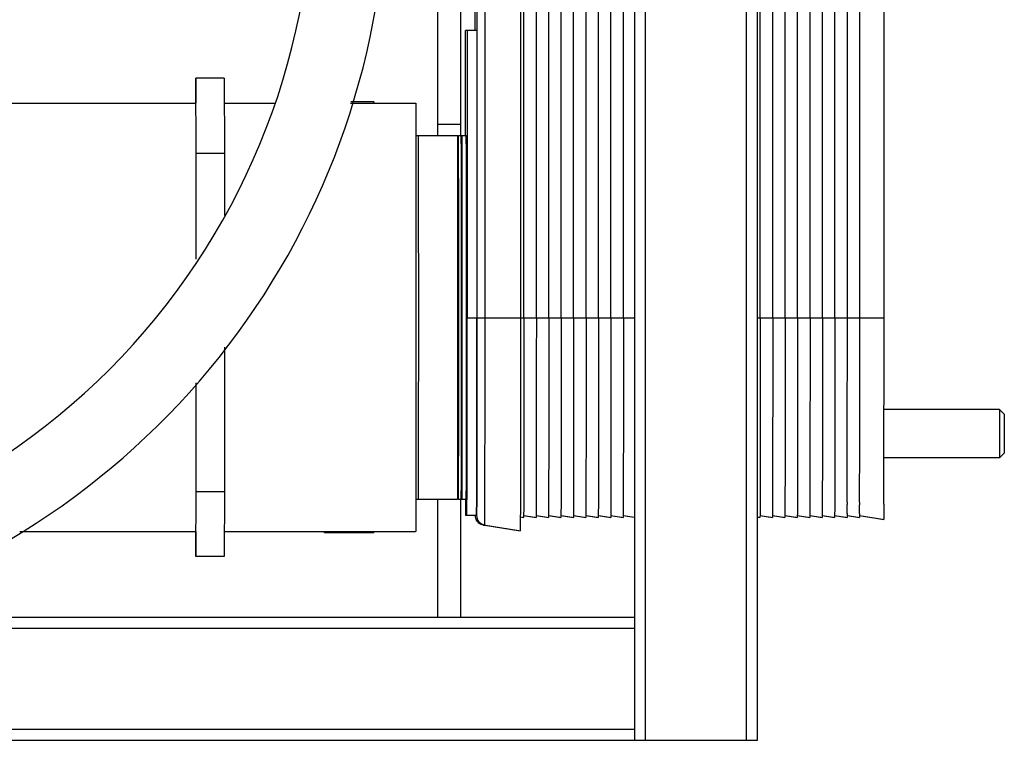
# Model space of a CAD drawing. Units: inches. Extents: x 0 to 243, y 0 to 157.
# Drawn here: x 39 to 47, y 24 to 30 of the extents above; entities that cross this region are included whole.
import ezdxf

# ---------------------------------------------------------------- set-up
doc = ezdxf.new("R2010")
doc.units = ezdxf.units.IN
doc.header["$LTSCALE"] = 1.87
doc.header["$MEASUREMENT"] = 0
doc.layers.get('0').update_dxf_attribs({"linetype": 'CONTINUOUS'})

msp = doc.modelspace()

# ---------------------------------------------------------------- linework, layer by layer
at = {"linetype": 'Continuous'}
for p, q in [((44.0307, 46.4073), (44.0307, 24.1573)), ((44.1207, 24.1573), (44.1207, 46.4073)), ((44.9407, 24.1573), (44.9407, 46.4073)), ((45.0307, 24.1573), (45.0307, 46.4073)), ((45.0527, 27.5836), (45.0527, 42.4813)), ((45.1537, 27.5836), (45.1537, 42.4813)), ((45.2548, 27.5836), (45.2548, 42.4813)), ((45.3558, 27.5836), (45.3558, 42.4813)), ((45.4569, 27.5836), (45.4569, 42.4813)), ((45.5579, 27.5836), (45.5579, 42.4813)), ((45.659, 27.5836), (45.659, 42.4813)), ((45.76, 27.5836), (45.76, 42.4813)), ((45.8611, 27.5836), (45.8611, 42.4813)), ((46.058, 27.5836), (46.058, 42.4813)), ((42.6182, 34.1573), (42.6182, 29.0679)), ((42.7508, 34.1573), (42.7508, 27.5836)), ((42.8174, 27.5836), (42.8174, 34.1573)), ((43.1053, 34.1573), (43.1053, 27.5836)), ((43.1327, 27.5836), (43.1327, 34.1573)), ((43.2338, 27.5836), (43.2338, 34.1573)), ((43.3348, 27.5836), (43.3348, 34.1573)), ((43.4359, 27.5836), (43.4359, 34.1573)), ((43.5369, 27.5836), (43.5369, 34.1573)), ((43.638, 27.5836), (43.638, 34.1573)), ((43.739, 27.5836), (43.739, 34.1573)), ((43.8401, 27.5836), (43.8401, 34.1573)), ((43.9411, 27.5836), (43.9411, 34.2085)), ((42.4307, 32.2804), (42.4307, 29.0679)), ((42.736, 29.9196), (42.736, 30.9773)), ((42.7508, 29.9196), (42.6572, 29.9196)), ((42.6572, 29.0679), (42.6572, 29.9196)), ((42.6721, 29.9196), (42.6721, 27.5836)), ((42.7508, 29.9196), (42.7508, 27.5836)), ((40.4687, 29.5335), (40.4679, 29.3315)), ((40.6987, 29.5335), (40.4687, 29.5335)), ((40.4707, 28.9217), (40.4687, 29.5335)), ((40.6987, 29.5335), (40.7007, 28.9217)), ((38.9136, 29.3315), (40.4686, 29.3315)), ((40.6986, 29.3315), (41.1058, 29.3315)), ((41.7246, 29.3315), (42.2536, 29.3315)), ((41.9136, 29.3415), (41.7272, 29.3415)), ((41.9136, 29.3415), (41.9138, 29.334)), ((42.6182, 29.1573), (42.4307, 29.1573)), ((42.255, 29.0673), (42.276, 29.0679)), ((42.255, 29.0676), (42.2659, 29.0679)), ((42.2659, 29.0679), (42.276, 29.0679)), ((42.276, 29.0679), (42.5924, 29.0679)), ((42.5924, 29.0679), (42.5924, 29.0679)), ((42.597, 29.06), (42.5924, 29.0679)), ((42.5924, 29.0679), (42.5926, 29.0618)), ((42.597, 29.06), (42.6015, 29.0679)), ((42.6015, 29.0679), (42.6212, 29.0679)), ((42.6015, 29.0679), (42.6015, 29.0679)), ((42.6212, 29.0679), (42.6303, 29.0679)), ((42.6212, 29.0679), (42.6212, 29.0679)), ((42.6258, 29.06), (42.6212, 29.0679)), ((42.6212, 29.0679), (42.6214, 29.0618)), ((42.6258, 29.06), (42.6303, 29.0679)), ((42.6303, 29.0679), (42.6618, 29.0679)), ((42.6303, 29.0679), (42.6303, 29.0679)), ((42.6618, 29.0679), (42.6618, 29.0679)), ((42.6697, 29.06), (42.6618, 29.0679)), ((40.7007, 28.9217), (40.4707, 28.9217)), ((40.4712, 28.0639), (40.4707, 28.9217)), ((40.7007, 28.9217), (40.701, 28.4196)), ((42.7508, 27.5836), (42.6721, 27.5836)), ((44.0307, 27.5836), (42.7508, 27.5836)), ((42.7508, 27.2971), (42.7508, 27.5836)), ((46.058, 27.5836), (45.0307, 27.5836)), ((40.7014, 27.3506), (40.7006, 26.1754)), ((42.7508, 27.2093), (42.7508, 27.2971)), ((42.7507, 27.0169), (42.7508, 27.2093)), ((40.4706, 26.1754), (40.4712, 27.0591)), ((42.7506, 26.9242), (42.7507, 27.0169)), ((42.7505, 26.7465), (42.7506, 26.9242)), ((46.9954, 26.8435), (46.0577, 26.8435)), ((47.0347, 26.8041), (46.9954, 26.8435)), ((47.0347, 26.8041), (47.035, 26.6466)), ((42.7504, 26.6715), (42.7505, 26.7465)), ((42.7502, 26.4864), (42.7504, 26.6715)), ((47.035, 26.6466), (47.0347, 26.4892)), ((42.7498, 26.2678), (42.7502, 26.4864)), ((47.0347, 26.4891), (46.9954, 26.4498)), ((46.9954, 26.4498), (46.0573, 26.4498)), ((42.7497, 26.2189), (42.7498, 26.2678)), ((40.4685, 25.6496), (40.4706, 26.1754)), ((40.7006, 26.1754), (40.4706, 26.1754)), ((40.7006, 26.1754), (40.6985, 25.6496)), ((42.7494, 26.1247), (42.7497, 26.2189)), ((42.255, 26.1157), (42.276, 26.1151)), ((42.255, 26.1154), (42.2659, 26.1151)), ((42.2659, 26.1151), (42.276, 26.1151)), ((42.276, 26.1151), (42.5924, 26.1151)), ((42.4307, 26.1151), (42.4307, 25.1573)), ((42.597, 26.123), (42.5924, 26.1151)), ((42.5926, 26.1212), (42.5924, 26.1151)), ((42.5924, 26.1151), (42.5924, 26.1151)), ((42.597, 26.123), (42.6015, 26.1151)), ((42.6015, 26.1151), (42.6212, 26.1151)), ((42.6015, 26.1151), (42.6015, 26.1151)), ((42.6182, 26.1151), (42.6182, 25.1573)), ((42.6258, 26.123), (42.6212, 26.1151)), ((42.6214, 26.1212), (42.6212, 26.1151)), ((42.6212, 26.1151), (42.6303, 26.1151)), ((42.6212, 26.1151), (42.6212, 26.1151)), ((42.6258, 26.123), (42.6303, 26.1151)), ((42.6303, 26.1151), (42.6618, 26.1151)), ((42.6303, 26.1151), (42.6303, 26.1151)), ((42.6587, 26.1188), (42.6587, 26.1107)), ((42.6697, 26.123), (42.6618, 26.1151)), ((42.6618, 26.1151), (42.6618, 26.1151)), ((42.6706, 26.1106), (42.6707, 26.1189)), ((42.7493, 26.0863), (42.7494, 26.1247)), ((45.7585, 26.0899), (45.7585, 26.0706)), ((45.8596, 26.0899), (45.8595, 26.0705)), ((42.7484, 25.9826), (42.6596, 25.9826)), ((43.1203, 25.9666), (43.1036, 25.9692)), ((43.1037, 25.9708), (43.1303, 25.9666)), ((43.1303, 25.9826), (43.2314, 25.9666)), ((43.2213, 25.9666), (43.1325, 25.9806)), ((43.2314, 25.9826), (43.3324, 25.9666)), ((43.3224, 25.9666), (43.2336, 25.9806)), ((43.3324, 25.9826), (43.4335, 25.9666)), ((43.4234, 25.9666), (43.3346, 25.9806)), ((43.4335, 25.9826), (43.5345, 25.9666)), ((43.5245, 25.9666), (43.4357, 25.9806)), ((43.5345, 25.9826), (43.6356, 25.9666)), ((43.6255, 25.9666), (43.5367, 25.9806)), ((43.6356, 25.9826), (43.7366, 25.9666)), ((43.7266, 25.9666), (43.6378, 25.9806)), ((43.7366, 25.9826), (43.8377, 25.9666)), ((43.8276, 25.9666), (43.7388, 25.9806)), ((43.9287, 25.9666), (43.8374, 25.981)), ((43.8377, 25.9826), (43.9387, 25.9666)), ((44.0297, 25.9666), (43.9385, 25.981)), ((43.9387, 25.9826), (44.0307, 25.968)), ((45.0307, 25.9697), (45.0503, 25.9666)), ((45.0402, 25.9666), (45.0307, 25.9681)), ((45.1413, 25.9666), (45.05, 25.981)), ((45.0503, 25.9826), (45.1513, 25.9666)), ((45.2423, 25.9666), (45.1511, 25.981)), ((45.1513, 25.9826), (45.2524, 25.9666)), ((45.3434, 25.9666), (45.2521, 25.981)), ((45.2524, 25.9826), (45.3534, 25.9666)), ((45.4444, 25.9666), (45.3532, 25.981)), ((45.3534, 25.9826), (45.4545, 25.9666)), ((45.5455, 25.9666), (45.4542, 25.981)), ((45.4545, 25.9826), (45.5555, 25.9666)), ((45.6465, 25.9666), (45.5553, 25.981)), ((45.5555, 25.9826), (45.6566, 25.9666)), ((45.7476, 25.9666), (45.6563, 25.981)), ((45.6566, 25.9826), (45.7576, 25.9666)), ((45.7576, 25.9826), (45.8587, 25.9666)), ((45.8486, 25.9666), (45.7598, 25.9806)), ((46.0455, 25.9512), (45.8584, 25.9808)), ((45.8587, 25.9823), (46.0555, 25.9512)), ((39.0385, 25.8515), (40.4686, 25.8515)), ((40.4679, 25.8515), (40.4685, 25.6496)), ((40.6986, 25.8515), (42.2536, 25.8515)), ((41.5136, 25.8415), (41.5138, 25.849)), ((41.9136, 25.8415), (41.5136, 25.8415)), ((41.9136, 25.8415), (41.9138, 25.849)), ((42.8048, 25.9048), (42.8149, 25.9048)), ((43.0927, 25.8592), (42.8048, 25.9048)), ((42.8149, 25.9048), (43.1028, 25.8592)), ((40.6985, 25.6496), (40.4685, 25.6496)), ((26.6107, 25.1573), (44.0307, 25.1573)), ((26.6107, 25.0673), (44.0307, 25.0673)), ((26.6107, 24.2473), (44.0307, 24.2473)), ((25.6107, 24.1573), (45.0307, 24.1573))]:
    msp.add_line(p, q, dxfattribs=at)
for centre, radius, start, end in [((35.7782, 31.1573), 5.64, 270.00003, 0.00003), ((35.7782, 31.1573), 6.24, 285.15778, 0.00003), ((-512.9112, 27.3939), 555.5833, 359.868509, 0.019566), ((-499.2059, 27.3822), 544.9659, 359.864133, 0.021175), ((-499.1048, 27.3822), 544.9659, 359.864133, 0.021175), ((-504.1081, 27.3803), 550.1661, 359.864133, 0.021175), ((18.4818, 26.1746), 24.2677, 359.65139, 359.79137), ((34.0337, 26.0796), 8.7155, 359.53215, 359.65395), ((20.4705, 26.1666), 25.2882, 359.6174, 359.7824), ((20.6049, 26.1665), 25.2548, 359.61731, 359.78223), ((42.8164, 25.9823), 0.078, 198.41622, 200.70148), ((42.8171, 25.9826), 0.0787, 200.72405, 210.28813), ((42.8272, 25.9826), 0.0787, 179.99997, 260.99996), ((42.8173, 25.9827), 0.0789, 210.28566, 221.18046), ((42.8174, 25.983), 0.0792, 221.25612, 239.80089)]:
    msp.add_arc(centre, radius, start, end, dxfattribs=at)
for points, knots in [([(42.2536, 29.3315), (42.2536, 29.3315), (42.2536, 29.3315), (42.2536, 29.3314), (42.2537, 29.3313), (42.2537, 29.3312), (42.2537, 29.3309), (42.2537, 29.3306), (42.2537, 29.3303), (42.2537, 29.3298), (42.2538, 29.3291), (42.2538, 29.328), (42.2538, 29.3265), (42.2538, 29.3247), (42.2539, 29.3227), (42.2539, 29.3204), (42.2539, 29.3178), (42.254, 29.315), (42.254, 29.3106), (42.2541, 29.3045), (42.2541, 29.2964), (42.2542, 29.2872), (42.2543, 29.2769), (42.2543, 29.2656), (42.2544, 29.2532), (42.2545, 29.2398), (42.2545, 29.2199), (42.2546, 29.1925), (42.2548, 29.1565), (42.2549, 29.1167), (42.255, 29.073), (42.2551, 29.0256), (42.2552, 28.9746), (42.2553, 28.9202), (42.2554, 28.8624), (42.2555, 28.7792), (42.2557, 28.6679), (42.2558, 28.5266), (42.256, 28.3759), (42.2561, 28.2174), (42.2561, 28.0526), (42.2562, 27.8832), (42.2562, 27.7108), (42.2562, 27.5951), (42.2562, 27.5371)], [0, 0, 0, 0, 0.000007, 0.000021, 0.000079, 0.000174, 0.000307, 0.000478, 0.000687, 0.000935, 0.001219, 0.001903, 0.002738, 0.003725, 0.004863, 0.006152, 0.007591, 0.009182, 0.010922, 0.014854, 0.019385, 0.024511, 0.030229, 0.036536, 0.043427, 0.050898, 0.058946, 0.076748, 0.096786, 0.119013, 0.143371, 0.169799, 0.198233, 0.228599, 0.260822, 0.294823, 0.367806, 0.446819, 0.531069, 0.619714, 0.711865, 0.806593, 0.902977, 1, 1, 1, 1]), ([(42.266, 29.0679), (42.266, 29.0679), (42.266, 29.0679), (42.266, 29.0679), (42.2659, 29.0679)], [0, 0, 0, 0, 0.676048, 1, 1, 1, 1]), ([(42.2782, 27.5915), (42.2782, 27.6875), (42.2782, 27.8304), (42.2781, 28.0187), (42.278, 28.1547), (42.2779, 28.2852), (42.2778, 28.4091), (42.2777, 28.5251), (42.2776, 28.6321), (42.2774, 28.7291), (42.2772, 28.8032), (42.2771, 28.8568), (42.277, 28.8925), (42.2769, 28.9251), (42.2768, 28.9544), (42.2767, 28.9805), (42.2766, 29.0032), (42.2765, 29.0225), (42.2764, 29.0364), (42.2764, 29.0459), (42.2763, 29.0516), (42.2763, 29.0565), (42.2762, 29.0605), (42.2761, 29.0636), (42.2761, 29.0656), (42.2761, 29.0668), (42.2761, 29.0674), (42.276, 29.0677), (42.276, 29.0679), (42.276, 29.0679)], [0, 0, 0, 0, 0.195094, 0.290282, 0.382681, 0.471394, 0.555567, 0.63439, 0.707103, 0.773006, 0.831465, 0.857723, 0.881917, 0.903984, 0.923874, 0.941539, 0.956935, 0.970026, 0.980781, 0.985273, 0.989172, 0.992475, 0.995181, 0.997287, 0.998792, 0.999319, 0.999696, 0.999923, 1, 1, 1, 1]), ([(42.5926, 29.0618), (42.5929, 29.0453), (42.5931, 28.996), (42.5935, 28.899), (42.5938, 28.7573), (42.5941, 28.5758), (42.5943, 28.3607), (42.5946, 28.0288), (42.5947, 27.7695), (42.5947, 27.5915)], [0, 0, 0, 0, 0.033781, 0.100543, 0.198012, 0.322858, 0.47082, 0.636847, 1, 1, 1, 1]), ([(42.5992, 27.5915), (42.5992, 27.6869), (42.5992, 27.8739), (42.5991, 28.1043), (42.5989, 28.2805), (42.5988, 28.4036), (42.5987, 28.5188), (42.5986, 28.6252), (42.5984, 28.7217), (42.5982, 28.8073), (42.5981, 28.8715), (42.5979, 28.9168), (42.5978, 28.946), (42.5977, 28.9721), (42.5976, 28.9948), (42.5975, 29.0141), (42.5974, 29.03), (42.5973, 29.0411), (42.5973, 29.0482), (42.5972, 29.0523), (42.5971, 29.0555), (42.5972, 29.0578), (42.597, 29.0592), (42.5971, 29.0599), (42.597, 29.06)], [0, 0, 0, 0, 0.194776, 0.382083, 0.470681, 0.55476, 0.633514, 0.706187, 0.772082, 0.830566, 0.881078, 0.903189, 0.923132, 0.940859, 0.956325, 0.969496, 0.98034, 0.988828, 0.992184, 0.994944, 0.997107, 0.99867, 0.999635, 1, 1, 1, 1]), ([(42.6037, 27.5915), (42.6037, 27.6875), (42.6037, 27.8304), (42.6037, 28.0187), (42.6036, 28.1547), (42.6035, 28.2852), (42.6034, 28.4091), (42.6033, 28.5251), (42.6031, 28.6321), (42.6029, 28.7291), (42.6028, 28.8032), (42.6027, 28.8568), (42.6026, 28.8925), (42.6025, 28.9251), (42.6024, 28.9544), (42.6023, 28.9805), (42.6022, 29.0032), (42.6021, 29.0225), (42.602, 29.0364), (42.6019, 29.0459), (42.6019, 29.0516), (42.6018, 29.0565), (42.6018, 29.0605), (42.6017, 29.0636), (42.6017, 29.0656), (42.6016, 29.0668), (42.6016, 29.0674), (42.6015, 29.0677), (42.6016, 29.0679), (42.6015, 29.0679)], [0, 0, 0, 0, 0.195094, 0.290282, 0.382681, 0.471394, 0.555567, 0.63439, 0.707103, 0.773006, 0.831465, 0.857723, 0.881917, 0.903984, 0.923874, 0.941539, 0.956935, 0.970026, 0.980781, 0.985273, 0.989172, 0.992475, 0.995181, 0.997287, 0.998792, 0.999319, 0.999696, 0.999923, 1, 1, 1, 1]), ([(42.6214, 29.0618), (42.6217, 29.0453), (42.6219, 28.996), (42.6223, 28.899), (42.6226, 28.7573), (42.6229, 28.5758), (42.6231, 28.3607), (42.6234, 28.0288), (42.6234, 27.7695), (42.6234, 27.5915)], [0, 0, 0, 0, 0.033781, 0.100543, 0.198012, 0.322858, 0.47082, 0.636847, 1, 1, 1, 1]), ([(42.628, 27.5915), (42.628, 27.6869), (42.6279, 27.8739), (42.6278, 28.1043), (42.6277, 28.2805), (42.6276, 28.4036), (42.6275, 28.5188), (42.6273, 28.6252), (42.6272, 28.7217), (42.627, 28.8073), (42.6268, 28.8715), (42.6267, 28.9168), (42.6266, 28.946), (42.6265, 28.9721), (42.6264, 28.9948), (42.6263, 29.0141), (42.6262, 29.03), (42.6261, 29.0411), (42.626, 29.0482), (42.626, 29.0523), (42.6259, 29.0555), (42.6259, 29.0578), (42.6258, 29.0592), (42.6259, 29.0599), (42.6258, 29.06)], [0, 0, 0, 0, 0.194776, 0.382083, 0.470681, 0.55476, 0.633514, 0.706187, 0.772082, 0.830566, 0.881078, 0.903189, 0.923132, 0.940859, 0.956325, 0.969496, 0.98034, 0.988828, 0.992184, 0.994944, 0.997107, 0.99867, 0.999635, 1, 1, 1, 1]), ([(42.6325, 27.5915), (42.6325, 27.6875), (42.6325, 27.8304), (42.6324, 28.0187), (42.6324, 28.1547), (42.6323, 28.2852), (42.6322, 28.4091), (42.632, 28.5251), (42.6319, 28.6321), (42.6317, 28.7291), (42.6316, 28.8032), (42.6315, 28.8568), (42.6314, 28.8925), (42.6313, 28.9251), (42.6312, 28.9544), (42.6311, 28.9805), (42.631, 29.0032), (42.6309, 29.0225), (42.6308, 29.0364), (42.6307, 29.0459), (42.6306, 29.0516), (42.6306, 29.0565), (42.6305, 29.0605), (42.6305, 29.0636), (42.6304, 29.0656), (42.6304, 29.0668), (42.6304, 29.0674), (42.6303, 29.0677), (42.6303, 29.0679), (42.6303, 29.0679)], [0, 0, 0, 0, 0.195094, 0.290282, 0.382681, 0.471394, 0.555567, 0.63439, 0.707103, 0.773006, 0.831465, 0.857723, 0.881917, 0.903984, 0.923874, 0.941539, 0.956935, 0.970026, 0.980781, 0.985273, 0.989172, 0.992475, 0.995181, 0.997287, 0.998792, 0.999319, 0.999696, 0.999923, 1, 1, 1, 1]), ([(42.6618, 29.0679), (42.6618, 29.0678), (42.6618, 29.0677), (42.6619, 29.0673), (42.6619, 29.0667), (42.6619, 29.0655), (42.662, 29.0634), (42.662, 29.0603), (42.6621, 29.0562), (42.6621, 29.0513), (42.6622, 29.0455), (42.6623, 29.036), (42.6624, 29.022), (42.6625, 29.0027), (42.6626, 28.9799), (42.6627, 28.9538), (42.6628, 28.9244), (42.6629, 28.8789), (42.6631, 28.8144), (42.6632, 28.7283), (42.6634, 28.6313), (42.6635, 28.5244), (42.6637, 28.4084), (42.6638, 28.2846), (42.6639, 28.1074), (42.664, 27.8756), (42.664, 27.6874), (42.664, 27.5915)], [0, 0, 0, 0, 0.000095, 0.00034, 0.000734, 0.001278, 0.002817, 0.004956, 0.007694, 0.011027, 0.014954, 0.019474, 0.03028, 0.043417, 0.058854, 0.076555, 0.096475, 0.118568, 0.169054, 0.227528, 0.293426, 0.366116, 0.4449, 0.529018, 0.617665, 0.80509, 1, 1, 1, 1]), ([(42.6697, 29.06), (42.6698, 29.0599), (42.6697, 29.0595), (42.6698, 29.059), (42.6698, 29.058), (42.6698, 29.0563), (42.6699, 29.0536), (42.6699, 29.0503), (42.67, 29.0462), (42.67, 29.0413), (42.6701, 29.0334), (42.6702, 29.0217), (42.6703, 29.0055), (42.6704, 28.9865), (42.6705, 28.9646), (42.6706, 28.94), (42.6707, 28.9017), (42.6708, 28.8474), (42.671, 28.7748), (42.6711, 28.7231), (42.6711, 28.6956)], [0, 0, 0, 0, 0.001158, 0.002496, 0.004341, 0.009552, 0.016792, 0.026054, 0.037333, 0.050623, 0.065917, 0.102494, 0.14699, 0.199308, 0.25935, 0.326995, 0.4021, 0.574088, 0.773922, 1, 1, 1, 1]), ([(42.2562, 27.5371), (42.2562, 27.4815), (42.2562, 27.3709), (42.2562, 27.2067), (42.2561, 27.0459), (42.256, 26.8903), (42.2559, 26.7411), (42.2558, 26.5998), (42.2556, 26.4676), (42.2555, 26.3638), (42.2553, 26.2863), (42.2552, 26.2325), (42.2551, 26.182), (42.255, 26.1346), (42.2549, 26.0907), (42.2548, 26.0502), (42.2547, 26.0133), (42.2546, 25.98), (42.2545, 25.9546), (42.2544, 25.9362), (42.2544, 25.9238), (42.2543, 25.9124), (42.2542, 25.9019), (42.2542, 25.8925), (42.2541, 25.884), (42.2541, 25.8764), (42.254, 25.8708), (42.254, 25.8668), (42.2539, 25.8642), (42.2539, 25.8618), (42.2539, 25.8596), (42.2538, 25.8578), (42.2538, 25.8561), (42.2538, 25.8547), (42.2538, 25.8537), (42.2537, 25.8531), (42.2537, 25.8527), (42.2537, 25.8523), (42.2537, 25.852), (42.2537, 25.8518), (42.2537, 25.8517), (42.2536, 25.8516), (42.2536, 25.8515), (42.2536, 25.8515), (42.2536, 25.8515)], [0, 0, 0, 0, 0.09896, 0.19674, 0.292376, 0.385013, 0.473792, 0.557887, 0.636523, 0.708972, 0.742664, 0.774564, 0.804595, 0.83269, 0.858784, 0.882815, 0.90473, 0.924476, 0.942006, 0.949929, 0.957284, 0.964066, 0.970271, 0.975896, 0.980938, 0.985393, 0.989261, 0.990973, 0.992537, 0.993953, 0.99522, 0.996338, 0.997308, 0.998128, 0.9988, 0.99908, 0.999323, 0.999528, 0.999697, 0.999828, 0.999922, 0.999979, 0.999993, 1, 1, 1, 1]), ([(42.276, 26.1151), (42.276, 26.1151), (42.276, 26.1154), (42.2761, 26.1156), (42.2761, 26.1162), (42.2761, 26.1174), (42.2761, 26.1194), (42.2762, 26.1225), (42.2763, 26.1265), (42.2763, 26.1314), (42.2764, 26.1372), (42.2764, 26.1466), (42.2765, 26.1605), (42.2766, 26.1798), (42.2767, 26.2025), (42.2768, 26.2286), (42.2769, 26.2579), (42.277, 26.2905), (42.2771, 26.3262), (42.2772, 26.3798), (42.2774, 26.4539), (42.2776, 26.5509), (42.2777, 26.6579), (42.2778, 26.7739), (42.2779, 26.8978), (42.278, 27.0283), (42.2781, 27.1643), (42.2782, 27.3526), (42.2782, 27.4955), (42.2782, 27.5915)], [0, 0, 0, 0, 0.000077, 0.000304, 0.000681, 0.001208, 0.002713, 0.004819, 0.007525, 0.010828, 0.014727, 0.019219, 0.029974, 0.043065, 0.058461, 0.076126, 0.096016, 0.118083, 0.142277, 0.168535, 0.226994, 0.292897, 0.36561, 0.444433, 0.528606, 0.617319, 0.709718, 0.804906, 1, 1, 1, 1]), ([(42.5947, 27.5915), (42.5947, 27.4135), (42.5946, 27.1542), (42.5943, 26.8223), (42.5941, 26.6072), (42.5938, 26.4257), (42.5935, 26.2841), (42.5931, 26.187), (42.5929, 26.1377), (42.5926, 26.1212)], [0, 0, 0, 0, 0.363153, 0.52918, 0.677142, 0.801988, 0.899457, 0.966219, 1, 1, 1, 1]), ([(42.597, 26.123), (42.5971, 26.1232), (42.597, 26.1239), (42.5972, 26.1252), (42.5971, 26.1276), (42.5972, 26.1307), (42.5973, 26.1348), (42.5973, 26.1419), (42.5974, 26.153), (42.5975, 26.1689), (42.5976, 26.1883), (42.5977, 26.211), (42.5978, 26.237), (42.5979, 26.2662), (42.5981, 26.3115), (42.5982, 26.3757), (42.5984, 26.4613), (42.5986, 26.5578), (42.5987, 26.6642), (42.5988, 26.7794), (42.5989, 26.9025), (42.5991, 27.0787), (42.5992, 27.3091), (42.5992, 27.4962), (42.5992, 27.5915)], [0, 0, 0, 0, 0.000365, 0.00133, 0.002893, 0.005056, 0.007816, 0.011172, 0.01966, 0.030504, 0.043675, 0.059141, 0.076868, 0.096811, 0.118922, 0.169434, 0.227918, 0.293813, 0.366486, 0.44524, 0.529319, 0.617917, 0.805224, 1, 1, 1, 1]), ([(42.6015, 26.1151), (42.6016, 26.1151), (42.6015, 26.1154), (42.6016, 26.1156), (42.6016, 26.1162), (42.6017, 26.1174), (42.6017, 26.1194), (42.6018, 26.1225), (42.6018, 26.1265), (42.6019, 26.1314), (42.6019, 26.1372), (42.602, 26.1466), (42.6021, 26.1605), (42.6022, 26.1798), (42.6023, 26.2025), (42.6024, 26.2286), (42.6025, 26.2579), (42.6026, 26.2905), (42.6027, 26.3262), (42.6028, 26.3798), (42.6029, 26.4539), (42.6031, 26.5509), (42.6033, 26.6579), (42.6034, 26.7739), (42.6035, 26.8978), (42.6036, 27.0283), (42.6037, 27.1643), (42.6037, 27.3526), (42.6037, 27.4955), (42.6037, 27.5915)], [0, 0, 0, 0, 0.000077, 0.000304, 0.000681, 0.001208, 0.002713, 0.004819, 0.007525, 0.010828, 0.014727, 0.019219, 0.029974, 0.043065, 0.058461, 0.076126, 0.096016, 0.118083, 0.142277, 0.168535, 0.226994, 0.292897, 0.36561, 0.444433, 0.528606, 0.617319, 0.709718, 0.804906, 1, 1, 1, 1]), ([(42.6234, 27.5915), (42.6234, 27.4135), (42.6234, 27.1542), (42.6231, 26.8223), (42.6229, 26.6072), (42.6226, 26.4257), (42.6223, 26.2841), (42.6219, 26.187), (42.6217, 26.1377), (42.6214, 26.1212)], [0, 0, 0, 0, 0.363153, 0.52918, 0.677142, 0.801988, 0.899457, 0.966219, 1, 1, 1, 1]), ([(42.6258, 26.123), (42.6259, 26.1232), (42.6258, 26.1239), (42.6259, 26.1252), (42.6259, 26.1276), (42.626, 26.1307), (42.626, 26.1348), (42.6261, 26.1419), (42.6262, 26.153), (42.6263, 26.1689), (42.6264, 26.1883), (42.6265, 26.211), (42.6266, 26.237), (42.6267, 26.2662), (42.6268, 26.3115), (42.627, 26.3757), (42.6272, 26.4613), (42.6273, 26.5578), (42.6275, 26.6642), (42.6276, 26.7794), (42.6277, 26.9025), (42.6278, 27.0787), (42.6279, 27.3091), (42.628, 27.4962), (42.628, 27.5915)], [0, 0, 0, 0, 0.000365, 0.00133, 0.002893, 0.005056, 0.007816, 0.011172, 0.01966, 0.030504, 0.043675, 0.059141, 0.076868, 0.096811, 0.118922, 0.169434, 0.227918, 0.293813, 0.366486, 0.44524, 0.529319, 0.617917, 0.805224, 1, 1, 1, 1]), ([(42.6303, 26.1151), (42.6303, 26.1151), (42.6303, 26.1154), (42.6304, 26.1156), (42.6304, 26.1162), (42.6304, 26.1174), (42.6305, 26.1194), (42.6305, 26.1225), (42.6306, 26.1265), (42.6306, 26.1314), (42.6307, 26.1372), (42.6308, 26.1466), (42.6309, 26.1605), (42.631, 26.1798), (42.6311, 26.2025), (42.6312, 26.2286), (42.6313, 26.2579), (42.6314, 26.2905), (42.6315, 26.3262), (42.6316, 26.3798), (42.6317, 26.4539), (42.6319, 26.5509), (42.632, 26.6579), (42.6322, 26.7739), (42.6323, 26.8978), (42.6324, 27.0283), (42.6324, 27.1643), (42.6325, 27.3526), (42.6325, 27.4955), (42.6325, 27.5915)], [0, 0, 0, 0, 0.000077, 0.000304, 0.000681, 0.001208, 0.002713, 0.004819, 0.007525, 0.010828, 0.014727, 0.019219, 0.029974, 0.043065, 0.058461, 0.076126, 0.096016, 0.118083, 0.142277, 0.168535, 0.226994, 0.292897, 0.36561, 0.444433, 0.528606, 0.617319, 0.709718, 0.804906, 1, 1, 1, 1]), ([(42.664, 27.5915), (42.664, 27.4956), (42.664, 27.3074), (42.6639, 27.0756), (42.6638, 26.8984), (42.6637, 26.7746), (42.6635, 26.6587), (42.6634, 26.5517), (42.6632, 26.4547), (42.6631, 26.3686), (42.6629, 26.3041), (42.6628, 26.2586), (42.6627, 26.2292), (42.6626, 26.2031), (42.6625, 26.1804), (42.6624, 26.161), (42.6623, 26.147), (42.6622, 26.1375), (42.6621, 26.1317), (42.6621, 26.1268), (42.662, 26.1227), (42.662, 26.1196), (42.6619, 26.1175), (42.6619, 26.1163), (42.6619, 26.1157), (42.6618, 26.1154), (42.6618, 26.1152), (42.6618, 26.1151)], [0, 0, 0, 0, 0.19491, 0.382335, 0.470982, 0.5551, 0.633884, 0.706574, 0.772472, 0.830946, 0.881432, 0.903525, 0.923445, 0.941146, 0.956583, 0.96972, 0.980526, 0.985046, 0.988973, 0.992306, 0.995044, 0.997183, 0.998722, 0.999266, 0.99966, 0.999905, 1, 1, 1, 1]), ([(42.7508, 27.5836), (42.7508, 27.4836), (42.7508, 27.118), (42.7506, 26.7525), (42.7502, 26.4871)], [0, 0, 0, 0, 0.273774, 1, 1, 1, 1]), ([(42.8149, 25.9048), (42.815, 25.9048), (42.8148, 25.9059), (42.8151, 25.907), (42.815, 25.9098), (42.8151, 25.9132), (42.8152, 25.9178), (42.8153, 25.9258), (42.8154, 25.9384), (42.8155, 25.9564), (42.8156, 25.9784), (42.8157, 26.0042), (42.8159, 26.0462), (42.8161, 26.1078), (42.8163, 26.1922), (42.8165, 26.2901), (42.8166, 26.4003), (42.8168, 26.522), (42.817, 26.7036), (42.8172, 26.9494), (42.8173, 27.2603), (42.8174, 27.4745), (42.8174, 27.5836)], [0, 0, 0, 0, 0.000304, 0.00121, 0.002716, 0.004823, 0.007528, 0.01083, 0.019219, 0.029975, 0.043068, 0.058463, 0.076125, 0.118087, 0.168535, 0.226997, 0.292897, 0.365612, 0.444433, 0.617319, 0.804911, 1, 1, 1, 1]), ([(43.1053, 27.5836), (43.1053, 27.2401), (43.1049, 26.6892), (43.1045, 26.1383), (43.1035, 25.931)], [0, 0, 0, 0, 0.623663, 1, 1, 1, 1]), ([(43.1327, 27.5836), (43.1327, 27.2418), (43.1326, 26.7795), (43.1317, 26.2509), (43.1313, 26.0641), (43.1308, 25.9978)], [0, 0, 0, 0, 0.646721, 0.874447, 1, 1, 1, 1]), ([(43.2338, 27.5836), (43.2338, 27.2418), (43.2337, 26.7795), (43.2327, 26.2509), (43.2323, 26.0641), (43.2318, 25.9978)], [0, 0, 0, 0, 0.646721, 0.874447, 1, 1, 1, 1]), ([(43.3348, 27.5836), (43.3348, 27.2418), (43.3347, 26.7795), (43.3338, 26.2509), (43.3334, 26.0641), (43.3329, 25.9978)], [0, 0, 0, 0, 0.646721, 0.874447, 1, 1, 1, 1]), ([(43.4359, 27.5836), (43.4359, 27.2418), (43.4358, 26.7795), (43.4348, 26.2509), (43.4344, 26.0641), (43.4339, 25.9978)], [0, 0, 0, 0, 0.646721, 0.874447, 1, 1, 1, 1]), ([(43.5369, 27.5836), (43.5369, 27.2418), (43.5368, 26.7795), (43.5359, 26.2509), (43.5355, 26.0641), (43.535, 25.9978)], [0, 0, 0, 0, 0.646721, 0.874447, 1, 1, 1, 1]), ([(43.638, 27.5836), (43.638, 27.2418), (43.6379, 26.7795), (43.6369, 26.2509), (43.6365, 26.0641), (43.636, 25.9978)], [0, 0, 0, 0, 0.646721, 0.874447, 1, 1, 1, 1]), ([(43.739, 27.5836), (43.739, 27.2418), (43.7389, 26.7795), (43.738, 26.2509), (43.7376, 26.0641), (43.7371, 25.9978)], [0, 0, 0, 0, 0.646721, 0.874447, 1, 1, 1, 1]), ([(43.8401, 27.5836), (43.8401, 27.2418), (43.84, 26.7795), (43.839, 26.2509), (43.8386, 26.0641), (43.8381, 25.9978)], [0, 0, 0, 0, 0.646721, 0.874447, 1, 1, 1, 1]), ([(43.9411, 27.5836), (43.9411, 27.2418), (43.941, 26.7795), (43.9401, 26.2509), (43.9397, 26.0641), (43.9392, 25.9978)], [0, 0, 0, 0, 0.646721, 0.874447, 1, 1, 1, 1]), ([(45.0527, 27.5836), (45.0527, 27.2418), (45.0526, 26.7795), (45.0516, 26.2509), (45.0512, 26.0641), (45.0507, 25.9978)], [0, 0, 0, 0, 0.646721, 0.874447, 1, 1, 1, 1]), ([(45.1537, 27.5836), (45.1537, 27.2418), (45.1536, 26.7795), (45.1527, 26.2509), (45.1523, 26.0641), (45.1518, 25.9978)], [0, 0, 0, 0, 0.646721, 0.874447, 1, 1, 1, 1]), ([(45.2548, 27.5836), (45.2548, 27.2418), (45.2547, 26.7795), (45.2537, 26.2509), (45.2533, 26.0641), (45.2528, 25.9978)], [0, 0, 0, 0, 0.646721, 0.874447, 1, 1, 1, 1]), ([(45.3558, 27.5836), (45.3558, 27.2418), (45.3557, 26.7795), (45.3548, 26.2509), (45.3544, 26.0641), (45.3539, 25.9978)], [0, 0, 0, 0, 0.646721, 0.874447, 1, 1, 1, 1]), ([(45.4569, 27.5836), (45.4569, 27.2418), (45.4568, 26.7795), (45.4558, 26.2509), (45.4554, 26.0641), (45.4549, 25.9978)], [0, 0, 0, 0, 0.646721, 0.874447, 1, 1, 1, 1]), ([(45.5579, 27.5836), (45.5579, 27.2418), (45.5578, 26.7795), (45.5569, 26.2509), (45.5565, 26.0641), (45.556, 25.9978)], [0, 0, 0, 0, 0.646721, 0.874447, 1, 1, 1, 1]), ([(45.659, 27.5836), (45.659, 27.2418), (45.6589, 26.7795), (45.6579, 26.2509), (45.6575, 26.0641), (45.657, 25.9978)], [0, 0, 0, 0, 0.646721, 0.874447, 1, 1, 1, 1]), ([(46.9954, 26.8435), (46.9956, 26.8432), (46.9951, 26.8417), (46.9956, 26.8391), (46.9954, 26.8343), (46.9955, 26.8278), (46.9955, 26.8196), (46.9956, 26.8054), (46.9956, 26.7839), (46.9956, 26.7545), (46.9956, 26.7209), (46.9957, 26.6845), (46.9957, 26.6594), (46.9957, 26.6466)], [0, 0, 0, 0, 0.004975, 0.019497, 0.043418, 0.076564, 0.118586, 0.169056, 0.293458, 0.444886, 0.61762, 0.805259, 1, 1, 1, 1]), ([(46.9957, 26.6466), (46.9957, 26.6338), (46.9957, 26.6088), (46.9956, 26.5723), (46.9956, 26.5387), (46.9956, 26.5093), (46.9956, 26.4879), (46.9955, 26.4737), (46.9955, 26.4654), (46.9954, 26.459), (46.9956, 26.4541), (46.9951, 26.4515), (46.9956, 26.45), (46.9954, 26.4498)], [0, 0, 0, 0, 0.194741, 0.38238, 0.555114, 0.706542, 0.830944, 0.881414, 0.923436, 0.956582, 0.980503, 0.995025, 1, 1, 1, 1]), ([(42.7502, 26.4871), (42.7501, 26.4494), (42.75, 26.3781), (42.7498, 26.2779), (42.7497, 26.2028), (42.7495, 26.1497), (42.7494, 26.1154), (42.7493, 26.0849), (42.7492, 26.0584), (42.7491, 26.0358), (42.7489, 26.0172), (42.7488, 26.0042), (42.7487, 25.996), (42.7487, 25.9912), (42.7486, 25.9877), (42.7487, 25.9849), (42.7483, 25.9837), (42.7486, 25.9826), (42.7484, 25.9826)], [0, 0, 0, 0, 0.224237, 0.423535, 0.59581, 0.671246, 0.739274, 0.799726, 0.852442, 0.897275, 0.934122, 0.962884, 0.974204, 0.983476, 0.990695, 0.995857, 0.998959, 1, 1, 1, 1]), ([(42.2659, 26.1151), (42.266, 26.1151), (42.266, 26.1151), (42.266, 26.1151), (42.266, 26.1151)], [0, 0, 0, 0, 0.323952, 1, 1, 1, 1]), ([(42.6587, 26.1107), (42.6587, 26.1008), (42.6588, 26.0822), (42.6589, 26.0563), (42.659, 26.0343), (42.6591, 26.0163), (42.6592, 26.0037), (42.6593, 25.9956), (42.6594, 25.991), (42.6595, 25.9876), (42.6594, 25.9848), (42.6597, 25.9837), (42.6595, 25.9826), (42.6596, 25.9826)], [0, 0, 0, 0, 0.23193, 0.434139, 0.606093, 0.7474, 0.857688, 0.901093, 0.936643, 0.964321, 0.984114, 0.996007, 1, 1, 1, 1]), ([(42.6697, 25.9826), (42.6699, 25.9826), (42.6696, 25.9837), (42.6699, 25.9848), (42.6698, 25.9876), (42.67, 25.991), (42.67, 25.9956), (42.6701, 26.0037), (42.6702, 26.0163), (42.6703, 26.0343), (42.6704, 26.0563), (42.6705, 26.0822), (42.6706, 26.1007), (42.6706, 26.1106)], [0, 0, 0, 0, 0.003993, 0.015886, 0.035679, 0.063357, 0.098907, 0.142312, 0.2526, 0.393907, 0.56586, 0.768069, 1, 1, 1, 1]), ([(46.0565, 26.0757), (46.0564, 26.0661), (46.0563, 26.048), (46.0562, 26.0229), (46.0561, 26.0015), (46.056, 25.9839), (46.0559, 25.9716), (46.0558, 25.9638), (46.0558, 25.9593), (46.0557, 25.956), (46.0558, 25.9533), (46.0554, 25.9522), (46.0557, 25.9512), (46.0555, 25.9512)], [0, 0, 0, 0, 0.232011, 0.434237, 0.606227, 0.747525, 0.857731, 0.901108, 0.936643, 0.964316, 0.984108, 0.996004, 1, 1, 1, 1]), ([(42.7484, 25.9826), (42.7486, 25.9826), (42.7484, 25.9835), (42.7486, 25.9844), (42.7486, 25.9866), (42.7487, 25.9908), (42.7487, 25.9983), (42.7488, 26.0047), (42.7489, 26.0085)], [0, 0, 0, 0, 0.015839, 0.062944, 0.141318, 0.250902, 0.563436, 1, 1, 1, 1]), ([(43.1308, 25.9978), (43.1308, 25.9932), (43.1307, 25.9855), (43.1306, 25.9765), (43.1305, 25.9714), (43.1306, 25.9687), (43.1302, 25.9676), (43.1305, 25.9666), (43.1303, 25.9666)], [0, 0, 0, 0, 0.436503, 0.749054, 0.858661, 0.937057, 0.984175, 1, 1, 1, 1]), ([(43.2318, 25.9978), (43.2318, 25.9932), (43.2317, 25.9855), (43.2317, 25.9765), (43.2315, 25.9714), (43.2316, 25.9687), (43.2313, 25.9676), (43.2315, 25.9666), (43.2314, 25.9666)], [0, 0, 0, 0, 0.436503, 0.749054, 0.858661, 0.937057, 0.984175, 1, 1, 1, 1]), ([(43.3329, 25.9978), (43.3329, 25.9932), (43.3328, 25.9855), (43.3327, 25.9765), (43.3326, 25.9714), (43.3327, 25.9687), (43.3323, 25.9676), (43.3326, 25.9666), (43.3324, 25.9666)], [0, 0, 0, 0, 0.436503, 0.749054, 0.858661, 0.937057, 0.984175, 1, 1, 1, 1]), ([(43.4339, 25.9978), (43.4339, 25.9932), (43.4338, 25.9855), (43.4338, 25.9765), (43.4336, 25.9714), (43.4337, 25.9687), (43.4334, 25.9676), (43.4336, 25.9666), (43.4335, 25.9666)], [0, 0, 0, 0, 0.436503, 0.749054, 0.858661, 0.937057, 0.984175, 1, 1, 1, 1]), ([(43.535, 25.9978), (43.535, 25.9932), (43.5349, 25.9855), (43.5348, 25.9765), (43.5347, 25.9714), (43.5348, 25.9687), (43.5344, 25.9676), (43.5347, 25.9666), (43.5345, 25.9666)], [0, 0, 0, 0, 0.436503, 0.749054, 0.858661, 0.937057, 0.984175, 1, 1, 1, 1]), ([(43.636, 25.9978), (43.636, 25.9932), (43.6359, 25.9855), (43.6359, 25.9765), (43.6357, 25.9714), (43.6358, 25.9687), (43.6355, 25.9676), (43.6357, 25.9666), (43.6356, 25.9666)], [0, 0, 0, 0, 0.436503, 0.749054, 0.858661, 0.937057, 0.984175, 1, 1, 1, 1]), ([(43.7371, 25.9978), (43.7371, 25.9932), (43.737, 25.9855), (43.7369, 25.9765), (43.7368, 25.9714), (43.7369, 25.9687), (43.7365, 25.9676), (43.7368, 25.9666), (43.7366, 25.9666)], [0, 0, 0, 0, 0.436503, 0.749054, 0.858661, 0.937057, 0.984175, 1, 1, 1, 1]), ([(43.8381, 25.9978), (43.8381, 25.9932), (43.838, 25.9855), (43.838, 25.9765), (43.8378, 25.9714), (43.8379, 25.9687), (43.8376, 25.9676), (43.8378, 25.9666), (43.8377, 25.9666)], [0, 0, 0, 0, 0.436503, 0.749054, 0.858661, 0.937057, 0.984175, 1, 1, 1, 1]), ([(43.9392, 25.9978), (43.9392, 25.9932), (43.9391, 25.9855), (43.939, 25.9765), (43.9389, 25.9714), (43.939, 25.9687), (43.9386, 25.9676), (43.9389, 25.9666), (43.9387, 25.9666)], [0, 0, 0, 0, 0.436503, 0.749054, 0.858661, 0.937057, 0.984175, 1, 1, 1, 1]), ([(45.0507, 25.9978), (45.0507, 25.9932), (45.0506, 25.9855), (45.0506, 25.9765), (45.0504, 25.9714), (45.0505, 25.9687), (45.0502, 25.9676), (45.0504, 25.9666), (45.0503, 25.9666)], [0, 0, 0, 0, 0.436503, 0.749054, 0.858661, 0.937057, 0.984175, 1, 1, 1, 1]), ([(45.1518, 25.9978), (45.1518, 25.9932), (45.1517, 25.9855), (45.1516, 25.9765), (45.1515, 25.9714), (45.1516, 25.9687), (45.1512, 25.9676), (45.1515, 25.9666), (45.1513, 25.9666)], [0, 0, 0, 0, 0.436503, 0.749054, 0.858661, 0.937057, 0.984175, 1, 1, 1, 1]), ([(45.2528, 25.9978), (45.2528, 25.9932), (45.2527, 25.9855), (45.2527, 25.9765), (45.2525, 25.9714), (45.2526, 25.9687), (45.2523, 25.9676), (45.2525, 25.9666), (45.2524, 25.9666)], [0, 0, 0, 0, 0.436503, 0.749054, 0.858661, 0.937057, 0.984175, 1, 1, 1, 1]), ([(45.3539, 25.9978), (45.3539, 25.9932), (45.3538, 25.9855), (45.3537, 25.9765), (45.3536, 25.9714), (45.3537, 25.9687), (45.3533, 25.9676), (45.3536, 25.9666), (45.3534, 25.9666)], [0, 0, 0, 0, 0.436503, 0.749054, 0.858661, 0.937057, 0.984175, 1, 1, 1, 1]), ([(45.4549, 25.9978), (45.4549, 25.9932), (45.4548, 25.9855), (45.4548, 25.9765), (45.4546, 25.9714), (45.4547, 25.9687), (45.4544, 25.9676), (45.4546, 25.9666), (45.4545, 25.9666)], [0, 0, 0, 0, 0.436503, 0.749054, 0.858661, 0.937057, 0.984175, 1, 1, 1, 1]), ([(45.556, 25.9978), (45.556, 25.9932), (45.5559, 25.9855), (45.5558, 25.9765), (45.5557, 25.9714), (45.5558, 25.9687), (45.5554, 25.9676), (45.5557, 25.9666), (45.5555, 25.9666)], [0, 0, 0, 0, 0.436503, 0.749054, 0.858661, 0.937057, 0.984175, 1, 1, 1, 1]), ([(45.657, 25.9978), (45.657, 25.9932), (45.6569, 25.9855), (45.6569, 25.9765), (45.6567, 25.9714), (45.6568, 25.9687), (45.6565, 25.9676), (45.6567, 25.9666), (45.6566, 25.9666)], [0, 0, 0, 0, 0.436503, 0.749054, 0.858661, 0.937057, 0.984175, 1, 1, 1, 1]), ([(45.7581, 25.9978), (45.7581, 25.9932), (45.758, 25.9855), (45.7579, 25.9765), (45.7578, 25.9714), (45.7579, 25.9687), (45.7575, 25.9676), (45.7578, 25.9666), (45.7576, 25.9666)], [0, 0, 0, 0, 0.436503, 0.749054, 0.858661, 0.937057, 0.984175, 1, 1, 1, 1]), ([(45.8591, 25.9978), (45.8591, 25.9932), (45.859, 25.9855), (45.859, 25.9765), (45.8588, 25.9714), (45.8589, 25.9687), (45.8586, 25.9676), (45.8588, 25.9666), (45.8587, 25.9666)], [0, 0, 0, 0, 0.436503, 0.749054, 0.858661, 0.937057, 0.984175, 1, 1, 1, 1]), ([(42.8048, 25.9048), (42.7914, 25.9069), (42.7655, 25.9184), (42.7486, 25.9412), (42.7438, 25.9538)], [0, 0, 0, 0, 0.50137, 1, 1, 1, 1]), ([(43.1035, 25.931), (43.1034, 25.9206), (43.1034, 25.906), (43.1032, 25.8881), (43.1031, 25.878), (43.1031, 25.8701), (43.1029, 25.8651), (43.103, 25.8619), (43.1027, 25.8607), (43.1031, 25.8592), (43.1028, 25.8592)], [0, 0, 0, 0, 0.435773, 0.607677, 0.748585, 0.858379, 0.936947, 0.964488, 0.984183, 1, 1, 1, 1])]:
    msp.add_open_spline(points, degree=3, knots=knots, dxfattribs=at)
for points in [[(42.7424, 25.9577), (42.7398, 25.9657), (42.7384, 25.9742), (42.7384, 25.9826)], [(42.8048, 25.9048), (42.7953, 25.9063), (42.7859, 25.9097), (42.7776, 25.9145)]]:
    msp.add_open_spline(points, degree=3, dxfattribs=at)

doc.saveas('drawing.dxf')
